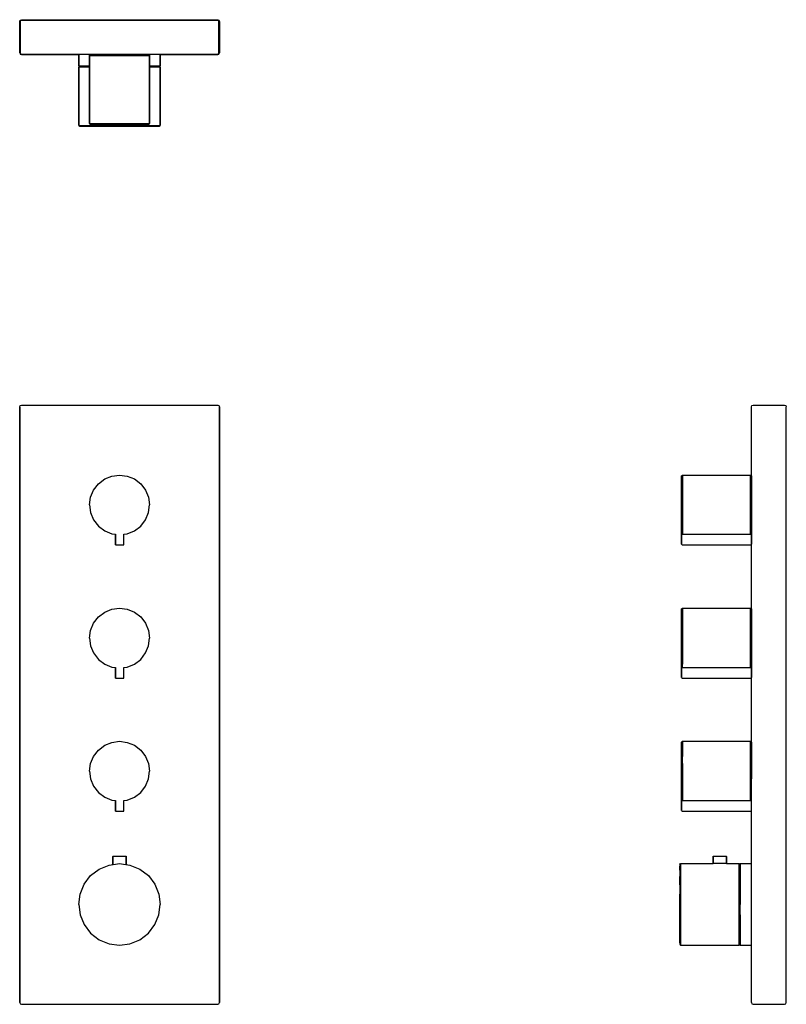
# Model space of a CAD drawing. Extents: x 0 to 461, y 0 to 592.
import ezdxf

# ---------------------------------------------------------------- set-up
doc = ezdxf.new("R2010")
doc.units = 0
doc.header["$MEASUREMENT"] = 0

msp = doc.modelspace()

# ---------------------------------------------------------------- linework, layer by layer
for p, q in [((0.3, 591.26), (1, 591.56)), ((0.3, 591.26), (1, 591.56)), ((1, 591.56), (119, 591.56)), ((1, 591.56), (119, 591.56)), ((119, 591.56), (119.7, 591.26)), ((0, 590.56), (0.3, 591.26)), ((0, 571.56), (0, 590.56)), ((0, 590.56), (0, 571.56)), ((0.3, 591.26), (0.5, 591.06)), ((0.3, 590.56), (0.5, 591.06)), ((0.3, 571.56), (0.3, 590.56)), ((0.3, 590.56), (0.3, 571.56)), ((0.5, 591.06), (1, 591.26)), ((1, 591.26), (119, 591.26)), ((1, 591.26), (119, 591.26)), ((119, 591.26), (119.5, 591.06)), ((119.5, 591.06), (119.7, 591.26)), ((119.5, 591.06), (119.7, 590.56)), ((119.7, 591.26), (120, 590.56)), ((119.7, 571.56), (119.7, 590.56)), ((119.7, 590.56), (119.7, 571.56)), ((120, 571.56), (120, 590.56)), ((120, 590.56), (120, 571.56)), ((0, 571.56), (0.3, 570.86)), ((0.3, 571.56), (0.5, 571.06)), ((0.3, 570.86), (0.5, 571.06)), ((0.3, 570.86), (1, 570.56)), ((0.3, 570.86), (1, 570.56)), ((0.5, 571.06), (1, 570.86)), ((1, 570.86), (119, 570.86)), ((1, 570.86), (119, 570.86)), ((1, 570.56), (35.5, 570.56)), ((1, 570.56), (35.5, 570.56)), ((35.5, 570.56), (35.5, 563.88)), ((35.5, 563.88), (35.5, 570.56)), ((42, 569.96), (42.43, 570.56)), ((42, 549.56), (42, 569.96)), ((42, 549.56), (42, 569.96)), ((42, 549.56), (42, 569.96)), ((42, 569.96), (42.65, 569.96)), ((42, 569.96), (42, 549.56)), ((42, 569.96), (42, 549.56)), ((42, 569.96), (42, 549.56)), ((42.43, 570.56), (43.08, 570.56)), ((42.65, 569.96), (44.38, 569.96)), ((43.08, 570.56), (44.81, 570.56)), ((44.38, 569.96), (47.26, 569.96)), ((44.81, 570.56), (47.62, 570.56)), ((47.26, 569.96), (51.07, 569.96)), ((47.62, 570.56), (51.29, 570.56)), ((51.07, 569.96), (55.39, 569.96)), ((51.29, 570.56), (55.46, 570.56)), ((55.39, 569.96), (60, 569.96)), ((55.46, 570.56), (60, 570.56)), ((60, 570.56), (64.54, 570.56)), ((60, 569.96), (64.61, 569.96)), ((64.54, 570.56), (68.71, 570.56)), ((64.61, 569.96), (68.93, 569.96)), ((68.71, 570.56), (72.38, 570.56)), ((68.93, 569.96), (72.74, 569.96)), ((72.38, 570.56), (75.19, 570.56)), ((72.74, 569.96), (75.62, 569.96)), ((75.19, 570.56), (76.92, 570.56)), ((75.62, 569.96), (77.35, 569.96)), ((76.92, 570.56), (77.57, 570.56)), ((77.35, 569.96), (78, 569.96)), ((77.57, 570.56), (78, 569.96)), ((78, 549.56), (78, 569.96)), ((78, 569.96), (78, 549.56)), ((84.5, 563.88), (84.5, 570.56)), ((84.5, 570.56), (119, 570.56)), ((84.5, 570.56), (84.5, 563.88)), ((119, 570.86), (119.5, 571.06)), ((119, 570.56), (119.7, 570.86)), ((119.5, 571.06), (119.7, 571.56)), ((119.5, 571.06), (119.7, 570.86)), ((119.7, 570.86), (120, 571.56)), ((35.5, 563.88), (36.38, 563.88)), ((35.5, 563.88), (36.09, 563.56)), ((35.5, 563.17), (36.09, 563.56)), ((35.5, 527.94), (35.5, 563.17)), ((35.5, 563.17), (36.38, 563.17)), ((35.5, 563.17), (35.5, 527.94)), ((36.09, 563.56), (36.97, 563.56)), ((36.38, 563.88), (38.73, 563.88)), ((36.38, 563.17), (38.73, 563.17)), ((36.97, 563.56), (39.32, 563.56)), ((38.73, 563.88), (42, 563.88)), ((38.73, 563.17), (42, 563.17)), ((39.32, 563.56), (42, 563.56)), ((78, 563.88), (81.27, 563.88)), ((78, 563.56), (80.68, 563.56)), ((78, 563.17), (81.27, 563.17)), ((80.68, 563.56), (83.03, 563.56)), ((81.27, 563.88), (83.62, 563.88)), ((81.27, 563.17), (83.62, 563.17)), ((83.03, 563.56), (83.91, 563.56)), ((83.62, 563.88), (84.5, 563.88)), ((83.62, 563.17), (84.5, 563.17)), ((83.91, 563.56), (84.5, 563.88)), ((83.91, 563.56), (84.5, 563.17)), ((84.5, 527.94), (84.5, 563.17)), ((84.5, 563.17), (84.5, 527.94)), ((42, 529.16), (42, 549.56)), ((42, 529.16), (42, 549.56)), ((42, 549.56), (42, 529.16)), ((42, 549.56), (42, 529.16)), ((42, 529.16), (42, 549.56)), ((42, 549.56), (42, 529.16)), ((78, 529.16), (78, 549.56)), ((78, 549.56), (78, 529.16)), ((35.5, 527.94), (36.09, 527.56)), ((35.5, 527.94), (36.38, 527.94)), ((36.09, 527.56), (36.97, 527.56)), ((36.38, 527.94), (38.73, 527.94)), ((36.97, 527.56), (39.32, 527.56)), ((38.73, 527.94), (42.65, 527.94)), ((39.32, 527.56), (43.14, 527.56)), ((42, 529.16), (42.43, 528.56)), ((42, 529.16), (42.43, 528.56)), ((42, 529.16), (42.43, 528.56)), ((42, 529.16), (42.65, 529.16)), ((42.43, 528.56), (43.08, 528.56)), ((42.43, 528.56), (43.08, 528.56)), ((42.43, 528.56), (43.08, 528.56)), ((42.65, 529.16), (44.38, 529.16)), ((42.65, 527.94), (47.85, 527.94)), ((43.08, 528.56), (44.81, 528.56)), ((43.08, 528.56), (44.81, 528.56)), ((43.08, 528.56), (44.81, 528.56)), ((43.08, 528.56), (44.81, 528.56)), ((43.14, 527.56), (48.14, 527.56)), ((44.38, 529.16), (47.26, 529.16)), ((44.81, 528.56), (47.62, 528.56)), ((44.81, 528.56), (47.62, 528.56)), ((44.81, 528.56), (47.62, 528.56)), ((44.81, 528.56), (47.62, 528.56)), ((47.26, 529.16), (51.07, 529.16)), ((47.62, 528.56), (51.29, 528.56)), ((47.62, 528.56), (51.29, 528.56)), ((47.62, 528.56), (51.29, 528.56)), ((47.62, 528.56), (51.29, 528.56)), ((47.85, 527.94), (53.73, 527.94)), ((48.14, 527.56), (53.83, 527.56)), ((51.07, 529.16), (55.39, 529.16)), ((51.29, 528.56), (55.46, 528.56)), ((51.29, 528.56), (55.46, 528.56)), ((51.29, 528.56), (55.46, 528.56)), ((51.29, 528.56), (55.46, 528.56)), ((53.73, 527.94), (60, 527.94)), ((53.83, 527.56), (60, 527.56)), ((55.39, 529.16), (60, 529.16)), ((55.46, 528.56), (57.8, 528.56)), ((55.46, 528.56), (60, 528.56)), ((55.46, 528.56), (60, 528.56)), ((55.46, 528.56), (57.8, 528.56)), ((55.46, 528.56), (60, 528.56)), ((55.46, 528.56), (57.8, 528.56)), ((57.8, 528.56), (60, 528.56)), ((57.8, 528.56), (60, 528.56)), ((57.8, 528.56), (60, 528.56)), ((60, 529.16), (64.61, 529.16)), ((60, 528.56), (62.2, 528.56)), ((60, 528.56), (64.54, 528.56)), ((60, 528.56), (62.2, 528.56)), ((60, 528.56), (64.54, 528.56)), ((60, 528.56), (62.2, 528.56)), ((60, 528.56), (64.54, 528.56)), ((60, 527.94), (66.27, 527.94)), ((60, 527.56), (66.17, 527.56)), ((62.2, 528.56), (64.54, 528.56)), ((62.2, 528.56), (64.54, 528.56)), ((62.2, 528.56), (64.54, 528.56)), ((64.54, 528.56), (68.71, 528.56)), ((64.54, 528.56), (68.71, 528.56)), ((64.54, 528.56), (68.71, 528.56)), ((64.54, 528.56), (68.71, 528.56)), ((64.61, 529.16), (68.93, 529.16)), ((66.17, 527.56), (71.86, 527.56)), ((66.27, 527.94), (72.15, 527.94)), ((68.71, 528.56), (72.38, 528.56)), ((68.71, 528.56), (72.38, 528.56)), ((68.71, 528.56), (72.38, 528.56)), ((68.71, 528.56), (72.38, 528.56)), ((68.93, 529.16), (72.74, 529.16)), ((71.86, 527.56), (76.86, 527.56)), ((72.15, 527.94), (77.35, 527.94)), ((72.38, 528.56), (75.19, 528.56)), ((72.38, 528.56), (75.19, 528.56)), ((72.38, 528.56), (75.19, 528.56)), ((72.38, 528.56), (75.19, 528.56)), ((72.74, 529.16), (75.62, 529.16)), ((75.19, 528.56), (76.92, 528.56)), ((75.19, 528.56), (76.92, 528.56)), ((75.19, 528.56), (76.92, 528.56)), ((75.19, 528.56), (76.92, 528.56)), ((75.62, 529.16), (77.35, 529.16)), ((76.86, 527.56), (80.68, 527.56)), ((76.92, 528.56), (77.57, 528.56)), ((76.92, 528.56), (77.57, 528.56)), ((76.92, 528.56), (77.57, 528.56)), ((77.35, 529.16), (78, 529.16)), ((77.35, 527.94), (81.27, 527.94)), ((77.57, 528.56), (78, 529.16)), ((80.68, 527.56), (83.03, 527.56)), ((81.27, 527.94), (83.62, 527.94)), ((83.03, 527.56), (83.91, 527.56)), ((83.62, 527.94), (84.5, 527.94)), ((83.91, 527.56), (84.5, 527.94)), ((0, 359), (0.3, 359.7)), ((0, 359), (0, 1)), ((0, 1), (0, 359)), ((0.3, 359.7), (1, 360)), ((0.3, 359.7), (1, 360)), ((1, 360), (119, 360)), ((1, 360), (119, 360)), ((119, 360), (119.7, 359.7)), ((119.7, 359.7), (120, 359)), ((120, 1), (120, 359)), ((120, 359), (120, 1)), ((439.67, 359), (439.97, 359.7)), ((439.67, 1), (439.67, 359)), ((439.67, 1), (439.67, 359)), ((439.97, 359.7), (440.67, 360)), ((440.67, 360), (459.67, 360)), ((459.67, 360), (460.37, 359.7)), ((460.37, 359.7), (460.67, 359)), ((460.67, 1), (460.67, 359)), ((460.67, 1), (460.67, 359)), ((47.26, 312.74), (51.07, 315.62)), ((51.07, 315.62), (55.39, 317.35)), ((55.39, 317.35), (60, 318)), ((60, 318), (64.61, 317.35)), ((64.61, 317.35), (68.93, 315.62)), ((68.93, 315.62), (72.74, 312.74)), ((397.67, 317.57), (398.27, 318)), ((397.67, 317.57), (397.67, 316.92)), ((397.67, 316.92), (397.67, 317.57)), ((397.67, 316.92), (397.67, 315.19)), ((397.67, 315.19), (397.67, 316.92)), ((397.67, 315.19), (397.67, 312.38)), ((397.67, 312.38), (397.67, 315.19)), ((398.27, 318), (398.27, 317.35)), ((398.27, 318), (418.67, 318)), ((398.27, 317.35), (398.27, 318)), ((398.27, 317.35), (398.27, 315.62)), ((398.27, 315.62), (398.27, 317.35)), ((398.27, 315.62), (398.27, 312.74)), ((398.27, 312.74), (398.27, 315.62)), ((418.67, 318), (439.07, 318)), ((439.07, 317.35), (439.07, 318)), ((439.07, 318), (439.67, 317.57)), ((439.07, 318), (439.07, 317.35)), ((439.07, 317.35), (439.07, 315.62)), ((439.07, 315.62), (439.07, 317.35)), ((439.07, 315.62), (439.07, 312.74)), ((439.07, 312.74), (439.07, 315.62)), ((439.67, 317.57), (439.67, 316.92)), ((439.67, 316.92), (439.67, 317.57)), ((439.67, 316.92), (439.67, 315.19)), ((439.67, 315.19), (439.67, 316.92)), ((439.67, 315.19), (439.67, 312.38)), ((439.67, 312.38), (439.67, 315.19)), ((42.65, 304.61), (44.38, 308.93)), ((44.38, 308.93), (47.26, 312.74)), ((72.74, 312.74), (75.62, 308.93)), ((75.62, 308.93), (77.35, 304.61)), ((397.67, 312.38), (397.67, 308.71)), ((397.67, 308.71), (397.67, 312.38)), ((397.67, 308.71), (397.67, 304.54)), ((397.67, 304.54), (397.67, 308.71)), ((398.27, 312.74), (398.27, 308.93)), ((398.27, 308.93), (398.27, 312.74)), ((398.27, 308.93), (398.27, 304.61)), ((398.27, 304.61), (398.27, 308.93)), ((439.07, 312.74), (439.07, 308.93)), ((439.07, 308.93), (439.07, 312.74)), ((439.07, 308.93), (439.07, 304.61)), ((439.07, 304.61), (439.07, 308.93)), ((439.67, 312.38), (439.67, 308.71)), ((439.67, 308.71), (439.67, 312.38)), ((439.67, 308.71), (439.67, 304.54)), ((439.67, 304.54), (439.67, 308.71)), ((42, 300), (42.65, 304.61)), ((77.35, 304.61), (78, 300)), ((397.67, 300), (397.67, 304.54)), ((397.67, 304.54), (397.67, 300)), ((398.27, 300), (398.27, 304.61)), ((398.27, 304.61), (398.27, 300)), ((439.07, 304.61), (439.07, 300)), ((439.07, 300), (439.07, 304.61)), ((439.67, 304.54), (439.67, 300)), ((439.67, 300), (439.67, 304.54)), ((42, 300), (42.65, 295.39)), ((77.35, 295.39), (78, 300)), ((397.67, 295.46), (397.67, 300)), ((397.67, 300), (397.67, 295.46)), ((398.27, 295.39), (398.27, 300)), ((398.27, 300), (398.27, 295.39)), ((439.07, 295.39), (439.07, 300)), ((439.07, 300), (439.07, 295.39)), ((439.67, 295.46), (439.67, 300)), ((439.67, 300), (439.67, 295.46)), ((42.65, 295.39), (44.38, 291.07)), ((44.38, 291.07), (47.26, 287.26)), ((72.74, 287.26), (75.62, 291.07)), ((75.62, 291.07), (77.35, 295.39)), ((397.67, 291.29), (397.67, 295.46)), ((397.67, 295.46), (397.67, 291.29)), ((397.67, 287.62), (397.67, 291.29)), ((397.67, 291.29), (397.67, 287.62)), ((398.27, 291.07), (398.27, 295.39)), ((398.27, 295.39), (398.27, 291.07)), ((398.27, 287.26), (398.27, 291.07)), ((398.27, 291.07), (398.27, 287.26)), ((439.07, 291.07), (439.07, 295.39)), ((439.07, 295.39), (439.07, 291.07)), ((439.07, 287.26), (439.07, 291.07)), ((439.07, 291.07), (439.07, 287.26)), ((439.67, 291.29), (439.67, 295.46)), ((439.67, 295.46), (439.67, 291.29)), ((439.67, 287.62), (439.67, 291.29)), ((439.67, 291.29), (439.67, 287.62)), ((47.26, 287.26), (51.07, 284.38)), ((51.07, 284.38), (55.39, 282.65)), ((64.61, 282.65), (68.93, 284.38)), ((68.93, 284.38), (72.74, 287.26)), ((397.67, 284.81), (397.67, 287.62)), ((397.67, 287.62), (397.67, 284.81)), ((397.67, 283.08), (397.67, 284.81)), ((397.67, 284.81), (397.67, 283.08)), ((398.27, 284.38), (398.27, 287.26)), ((398.27, 287.26), (398.27, 284.38)), ((398.27, 282.65), (398.27, 284.38)), ((398.27, 284.38), (398.27, 282.65)), ((439.07, 284.38), (439.07, 287.26)), ((439.07, 287.26), (439.07, 284.38)), ((439.07, 282.65), (439.07, 284.38)), ((439.07, 284.38), (439.07, 282.65)), ((439.67, 284.81), (439.67, 287.62)), ((439.67, 287.62), (439.67, 284.81)), ((439.67, 283.08), (439.67, 284.81)), ((439.67, 284.81), (439.67, 283.08)), ((55.39, 282.65), (57.5, 282.4)), ((57.5, 282.4), (57.5, 276)), ((57.5, 276), (57.5, 282.4)), ((62.5, 282.4), (64.61, 282.65)), ((62.5, 276), (62.5, 282.4)), ((397.67, 283.08), (397.67, 282.8)), ((397.67, 282.8), (397.67, 283.08)), ((397.67, 282.8), (398.27, 282.4)), ((397.67, 282.8), (397.67, 276.4)), ((397.67, 276.4), (397.67, 282.8)), ((398.27, 282.65), (398.27, 282.4)), ((398.27, 282.4), (398.27, 282.65)), ((398.27, 282.4), (418.67, 282.4)), ((418.67, 282.4), (439.07, 282.4)), ((439.07, 282.4), (439.67, 282.8)), ((439.07, 282.65), (439.07, 282.4)), ((439.07, 282.4), (439.07, 282.65)), ((439.67, 283.08), (439.67, 282.8)), ((439.67, 282.8), (439.67, 283.08)), ((439.67, 276.4), (439.67, 282.8)), ((439.67, 282.8), (439.67, 276.4)), ((57.5, 276), (60, 276)), ((57.5, 276), (60, 276)), ((60, 276), (62.5, 276)), ((60, 276), (62.5, 276)), ((397.67, 276.4), (398.27, 276)), ((398.27, 276), (418.67, 276)), ((418.67, 276), (439.07, 276)), ((439.07, 276), (439.67, 276.4)), ((51.07, 235.62), (55.39, 237.35)), ((55.39, 237.35), (60, 238)), ((60, 238), (64.61, 237.35)), ((64.61, 237.35), (68.93, 235.62)), ((397.67, 237.57), (398.27, 238)), ((397.67, 237.57), (397.67, 236.92)), ((397.67, 236.92), (397.67, 237.57)), ((397.67, 236.92), (397.67, 235.19)), ((397.67, 235.19), (397.67, 236.92)), ((398.27, 238), (398.27, 237.35)), ((398.27, 238), (418.67, 238)), ((398.27, 237.35), (398.27, 238)), ((398.27, 237.35), (398.27, 235.62)), ((398.27, 235.62), (398.27, 237.35)), ((418.67, 238), (439.07, 238)), ((439.07, 237.35), (439.07, 238)), ((439.07, 238), (439.67, 237.57)), ((439.07, 238), (439.07, 237.35)), ((439.07, 237.35), (439.07, 235.62)), ((439.07, 235.62), (439.07, 237.35)), ((439.67, 237.57), (439.67, 236.92)), ((439.67, 236.92), (439.67, 237.57)), ((439.67, 236.92), (439.67, 235.19)), ((439.67, 235.19), (439.67, 236.92)), ((44.38, 228.93), (47.26, 232.74)), ((47.26, 232.74), (51.07, 235.62)), ((68.93, 235.62), (72.74, 232.74)), ((72.74, 232.74), (75.62, 228.93)), ((397.67, 235.19), (397.67, 232.38)), ((397.67, 232.38), (397.67, 235.19)), ((397.67, 232.38), (397.67, 228.71)), ((397.67, 228.71), (397.67, 232.38)), ((398.27, 235.62), (398.27, 232.74)), ((398.27, 232.74), (398.27, 235.62)), ((398.27, 232.74), (398.27, 228.93)), ((398.27, 228.93), (398.27, 232.74)), ((439.07, 235.62), (439.07, 232.74)), ((439.07, 232.74), (439.07, 235.62)), ((439.07, 232.74), (439.07, 228.93)), ((439.07, 228.93), (439.07, 232.74)), ((439.67, 235.19), (439.67, 232.38)), ((439.67, 232.38), (439.67, 235.19)), ((439.67, 232.38), (439.67, 228.71)), ((439.67, 228.71), (439.67, 232.38)), ((42.65, 224.61), (44.38, 228.93)), ((75.62, 228.93), (77.35, 224.61)), ((397.67, 228.71), (397.67, 224.54)), ((397.67, 224.54), (397.67, 228.71)), ((398.27, 228.93), (398.27, 224.61)), ((398.27, 224.61), (398.27, 228.93)), ((439.07, 228.93), (439.07, 224.61)), ((439.07, 224.61), (439.07, 228.93)), ((439.67, 228.71), (439.67, 224.54)), ((439.67, 224.54), (439.67, 228.71)), ((42, 220), (42.65, 224.61)), ((42, 220), (42.65, 215.39)), ((77.35, 224.61), (78, 220)), ((77.35, 215.39), (78, 220)), ((397.67, 220), (397.67, 224.54)), ((397.67, 224.54), (397.67, 220)), ((397.67, 215.46), (397.67, 220)), ((397.67, 220), (397.67, 215.46)), ((398.27, 220), (398.27, 224.61)), ((398.27, 224.61), (398.27, 220)), ((398.27, 215.39), (398.27, 220)), ((398.27, 220), (398.27, 215.39)), ((439.07, 224.61), (439.07, 220)), ((439.07, 220), (439.07, 224.61)), ((439.07, 215.39), (439.07, 220)), ((439.07, 220), (439.07, 215.39)), ((439.67, 224.54), (439.67, 220)), ((439.67, 220), (439.67, 224.54)), ((439.67, 215.46), (439.67, 220)), ((439.67, 220), (439.67, 215.46)), ((42.65, 215.39), (44.38, 211.07)), ((75.62, 211.07), (77.35, 215.39)), ((397.67, 211.29), (397.67, 215.46)), ((397.67, 215.46), (397.67, 211.29)), ((398.27, 211.07), (398.27, 215.39)), ((398.27, 215.39), (398.27, 211.07)), ((439.07, 211.07), (439.07, 215.39)), ((439.07, 215.39), (439.07, 211.07)), ((439.67, 211.29), (439.67, 215.46)), ((439.67, 215.46), (439.67, 211.29)), ((44.38, 211.07), (47.26, 207.26)), ((47.26, 207.26), (51.07, 204.38)), ((68.93, 204.38), (72.74, 207.26)), ((72.74, 207.26), (75.62, 211.07)), ((397.67, 207.62), (397.67, 211.29)), ((397.67, 211.29), (397.67, 207.62)), ((397.67, 204.81), (397.67, 207.62)), ((397.67, 207.62), (397.67, 204.81)), ((398.27, 207.26), (398.27, 211.07)), ((398.27, 211.07), (398.27, 207.26)), ((398.27, 204.38), (398.27, 207.26)), ((398.27, 207.26), (398.27, 204.38)), ((439.07, 207.26), (439.07, 211.07)), ((439.07, 211.07), (439.07, 207.26)), ((439.07, 204.38), (439.07, 207.26)), ((439.07, 207.26), (439.07, 204.38)), ((439.67, 207.62), (439.67, 211.29)), ((439.67, 211.29), (439.67, 207.62)), ((439.67, 204.81), (439.67, 207.62)), ((439.67, 207.62), (439.67, 204.81)), ((51.07, 204.38), (55.39, 202.65)), ((55.39, 202.65), (57.5, 202.4)), ((57.5, 202.4), (57.5, 196)), ((57.5, 196), (57.5, 202.4)), ((62.5, 202.4), (64.61, 202.65)), ((62.5, 196), (62.5, 202.4)), ((64.61, 202.65), (68.93, 204.38)), ((397.67, 203.08), (397.67, 204.81)), ((397.67, 204.81), (397.67, 203.08)), ((397.67, 202.8), (397.67, 203.08)), ((397.67, 202.8), (398.27, 202.4)), ((397.67, 202.8), (397.67, 196.4)), ((397.67, 196.4), (397.67, 202.8)), ((398.27, 202.65), (398.27, 204.38)), ((398.27, 202.65), (398.27, 202.4)), ((398.27, 202.4), (398.27, 202.65)), ((398.27, 202.4), (418.67, 202.4)), ((418.67, 202.4), (439.07, 202.4)), ((439.07, 202.65), (439.07, 204.38)), ((439.07, 204.38), (439.07, 202.65)), ((439.07, 202.4), (439.67, 202.8)), ((439.07, 202.65), (439.07, 202.4)), ((439.07, 202.4), (439.07, 202.65)), ((439.67, 203.08), (439.67, 204.81)), ((439.67, 204.81), (439.67, 203.08)), ((439.67, 203.08), (439.67, 202.8)), ((439.67, 202.8), (439.67, 203.08)), ((439.67, 196.4), (439.67, 202.8)), ((439.67, 202.8), (439.67, 196.4)), ((57.5, 196), (60, 196)), ((57.5, 196), (60, 196)), ((60, 196), (62.5, 196)), ((60, 196), (62.5, 196)), ((397.67, 196.4), (398.27, 196)), ((398.27, 196), (418.67, 196)), ((418.67, 196), (439.07, 196)), ((439.07, 196), (439.67, 196.4)), ((47.26, 152.74), (51.07, 155.62)), ((51.07, 155.62), (55.39, 157.35)), ((55.39, 157.35), (60, 158)), ((60, 158), (64.61, 157.35)), ((64.61, 157.35), (68.93, 155.62)), ((68.93, 155.62), (72.74, 152.74)), ((397.67, 157.57), (398.27, 158)), ((397.67, 157.57), (397.67, 156.92)), ((397.67, 156.92), (397.67, 157.57)), ((397.67, 156.92), (397.67, 155.19)), ((397.67, 155.19), (397.67, 156.92)), ((397.67, 155.19), (397.67, 152.38)), ((397.67, 152.38), (397.67, 155.19)), ((398.27, 158), (398.27, 157.35)), ((398.27, 158), (418.67, 158)), ((398.27, 157.35), (398.27, 158)), ((398.27, 157.35), (398.27, 155.62)), ((398.27, 155.62), (398.27, 157.35)), ((398.27, 155.62), (398.27, 152.74)), ((398.27, 152.74), (398.27, 155.62)), ((418.67, 158), (439.07, 158)), ((439.07, 157.35), (439.07, 158)), ((439.07, 158), (439.67, 157.57)), ((439.07, 158), (439.07, 157.35)), ((439.07, 157.35), (439.07, 155.62)), ((439.07, 155.62), (439.07, 157.35)), ((439.07, 155.62), (439.07, 152.74)), ((439.07, 152.74), (439.07, 155.62)), ((439.67, 157.57), (439.67, 156.92)), ((439.67, 156.92), (439.67, 157.57)), ((439.67, 156.92), (439.67, 155.19)), ((439.67, 155.19), (439.67, 156.92)), ((439.67, 155.19), (439.67, 152.38)), ((439.67, 152.38), (439.67, 155.19)), ((42.65, 144.61), (44.38, 148.93)), ((44.38, 148.93), (47.26, 152.74)), ((72.74, 152.74), (75.62, 148.93)), ((75.62, 148.93), (77.35, 144.61)), ((397.67, 148.71), (397.67, 152.38)), ((397.67, 152.38), (397.67, 148.71)), ((397.67, 144.54), (397.67, 148.71)), ((398.27, 148.93), (398.27, 152.74)), ((398.27, 152.74), (398.27, 148.93)), ((398.27, 144.61), (398.27, 148.93)), ((439.07, 152.74), (439.07, 148.93)), ((439.07, 148.93), (439.07, 152.74)), ((439.07, 148.93), (439.07, 144.61)), ((439.07, 144.61), (439.07, 148.93)), ((439.67, 152.38), (439.67, 148.71)), ((439.67, 148.71), (439.67, 152.38)), ((439.67, 148.71), (439.67, 144.54)), ((439.67, 144.54), (439.67, 148.71)), ((42, 140), (42.65, 144.61)), ((77.35, 144.61), (78, 140)), ((397.67, 140), (397.67, 144.54)), ((397.67, 144.54), (397.67, 140)), ((398.27, 140), (398.27, 144.61)), ((398.27, 144.61), (398.27, 140)), ((439.07, 144.61), (439.07, 140)), ((439.07, 140), (439.07, 144.61)), ((439.67, 144.54), (439.67, 140)), ((439.67, 140), (439.67, 144.54)), ((42, 140), (42.65, 135.39)), ((77.35, 135.39), (78, 140)), ((397.67, 135.46), (397.67, 140)), ((397.67, 140), (397.67, 135.46)), ((398.27, 135.39), (398.27, 140)), ((398.27, 140), (398.27, 135.39)), ((439.07, 135.39), (439.07, 140)), ((439.07, 140), (439.07, 135.39)), ((439.67, 135.46), (439.67, 140)), ((439.67, 140), (439.67, 135.46)), ((42.65, 135.39), (44.38, 131.07)), ((44.38, 131.07), (47.26, 127.26)), ((72.74, 127.26), (75.62, 131.07)), ((75.62, 131.07), (77.35, 135.39)), ((397.67, 131.29), (397.67, 135.46)), ((397.67, 135.46), (397.67, 131.29)), ((397.67, 127.62), (397.67, 131.29)), ((397.67, 131.29), (397.67, 127.62)), ((398.27, 131.07), (398.27, 135.39)), ((398.27, 135.39), (398.27, 131.07)), ((398.27, 127.26), (398.27, 131.07)), ((398.27, 131.07), (398.27, 127.26)), ((439.07, 131.07), (439.07, 135.39)), ((439.07, 135.39), (439.07, 131.07)), ((439.07, 127.26), (439.07, 131.07)), ((439.07, 131.07), (439.07, 127.26)), ((47.26, 127.26), (51.07, 124.38)), ((51.07, 124.38), (55.39, 122.65)), ((64.61, 122.65), (68.93, 124.38)), ((68.93, 124.38), (72.74, 127.26)), ((397.67, 124.81), (397.67, 127.62)), ((397.67, 127.62), (397.67, 124.81)), ((397.67, 123.08), (397.67, 124.81)), ((397.67, 124.81), (397.67, 123.08)), ((398.27, 124.38), (398.27, 127.26)), ((398.27, 127.26), (398.27, 124.38)), ((398.27, 122.65), (398.27, 124.38)), ((398.27, 124.38), (398.27, 122.65)), ((439.07, 124.38), (439.07, 127.26)), ((439.07, 127.26), (439.07, 124.38)), ((439.07, 122.65), (439.07, 124.38)), ((439.07, 124.38), (439.07, 122.65)), ((55.39, 122.65), (57.5, 122.4)), ((57.5, 122.4), (57.5, 116)), ((57.5, 116), (57.5, 122.4)), ((62.5, 122.4), (64.61, 122.65)), ((62.5, 116), (62.5, 122.4)), ((397.67, 123.08), (397.67, 122.8)), ((397.67, 122.8), (397.67, 123.08)), ((397.67, 122.8), (398.27, 122.4)), ((397.67, 122.8), (397.67, 116.4)), ((397.67, 116.4), (397.67, 122.8)), ((398.27, 122.65), (398.27, 122.4)), ((398.27, 122.4), (398.27, 122.65)), ((398.27, 122.4), (418.67, 122.4)), ((418.67, 122.4), (439.07, 122.4)), ((439.07, 122.4), (439.67, 122.8)), ((439.07, 122.65), (439.07, 122.4)), ((439.07, 122.4), (439.07, 122.65)), ((57.5, 116), (60, 116)), ((60, 116), (62.5, 116)), ((397.67, 116.4), (398.27, 116)), ((398.27, 116), (418.67, 116)), ((418.67, 116), (439.07, 116)), ((439.07, 116), (439.67, 116.4)), ((56, 88.71), (56.1, 89)), ((56.1, 89), (56.24, 89)), ((56.24, 89), (56.62, 89)), ((56.62, 89), (57.25, 89)), ((57.25, 89), (58.06, 89)), ((58.06, 89), (58.99, 89)), ((58.99, 89), (60, 89)), ((60, 89), (61.01, 89)), ((61.01, 89), (61.94, 89)), ((61.94, 89), (62.75, 89)), ((62.75, 89), (63.38, 89)), ((63.38, 89), (63.76, 89)), ((63.76, 89), (63.9, 89)), ((63.9, 89), (64, 88.71)), ((416.67, 88.71), (416.76, 89)), ((416.76, 89), (416.91, 89)), ((416.91, 89), (417.29, 89)), ((417.29, 89), (417.92, 89)), ((417.92, 89), (418.73, 89)), ((418.73, 89), (419.66, 89)), ((419.66, 89), (420.67, 89)), ((420.67, 89), (421.68, 89)), ((421.68, 89), (422.6, 89)), ((422.6, 89), (423.42, 89)), ((423.42, 89), (424.04, 89)), ((424.04, 89), (424.43, 89)), ((424.43, 89), (424.57, 89)), ((424.57, 89), (424.67, 88.71)), ((47.85, 81.27), (53.73, 83.62)), ((53.73, 83.62), (60, 84.5)), ((53.73, 83.62), (56, 83.94)), ((56, 83.94), (56, 88.71)), ((56, 88.71), (56, 83.94)), ((60, 84.5), (66.27, 83.62)), ((64, 83.94), (64, 88.71)), ((64, 88.71), (64, 83.94)), ((66.27, 83.62), (72.15, 81.27)), ((396.67, 83.91), (397.05, 84.5)), ((396.67, 83.91), (396.67, 36.09)), ((396.67, 80.68), (396.67, 83.03)), ((396.67, 83.03), (396.67, 80.68)), ((397.05, 83.62), (397.05, 84.5)), ((397.05, 84.5), (397.05, 83.62)), ((397.05, 84.5), (416.67, 84.5)), ((397.05, 84.5), (416.67, 84.5)), ((397.05, 83.62), (397.05, 81.27)), ((397.05, 81.27), (397.05, 83.62)), ((416.67, 84.5), (416.67, 88.71)), ((416.67, 88.71), (416.67, 84.5)), ((424.67, 84.5), (416.67, 84.5)), ((424.67, 84.5), (424.67, 88.71)), ((424.67, 88.71), (424.67, 84.5)), ((424.67, 84.5), (432.28, 84.5)), ((424.67, 84.5), (432.28, 84.5)), ((432.28, 83.62), (432.28, 84.5)), ((432.28, 84.5), (432.67, 83.91)), ((432.28, 84.5), (432.28, 83.62)), ((432.28, 83.62), (432.28, 81.27)), ((432.28, 81.27), (432.28, 83.62)), ((432.67, 83.91), (432.99, 84.5)), ((432.67, 83.03), (432.67, 83.91)), ((432.67, 83.91), (432.67, 83.03)), ((432.67, 83.03), (432.67, 80.68)), ((432.67, 80.68), (432.67, 83.03)), ((432.99, 83.62), (432.99, 84.5)), ((432.99, 84.5), (439.67, 84.5)), ((432.99, 84.5), (432.99, 83.62)), ((432.99, 83.62), (432.99, 81.27)), ((432.99, 81.27), (432.99, 83.62)), ((38.73, 72.15), (42.65, 77.35)), ((42.65, 77.35), (47.85, 81.27)), ((72.15, 81.27), (77.35, 77.35)), ((77.35, 77.35), (81.27, 72.15)), ((397.05, 77.35), (397.05, 81.27)), ((397.05, 81.27), (397.05, 77.35)), ((397.05, 77.35), (397.05, 72.15)), ((397.05, 72.15), (397.05, 77.35)), ((432.28, 77.35), (432.28, 81.27)), ((432.28, 81.27), (432.28, 77.35)), ((432.28, 77.35), (432.28, 72.15)), ((432.28, 72.15), (432.28, 77.35)), ((432.67, 80.68), (432.67, 76.86)), ((432.67, 76.86), (432.67, 80.68)), ((432.99, 81.27), (432.99, 77.35)), ((432.99, 77.35), (432.99, 81.27)), ((432.99, 77.35), (432.99, 72.15)), ((432.99, 72.15), (432.99, 77.35)), ((36.38, 66.27), (38.73, 72.15)), ((81.27, 72.15), (83.62, 66.27)), ((396.67, 71.86), (396.67, 76.86)), ((396.67, 76.86), (396.67, 71.86)), ((397.05, 66.27), (397.05, 72.15)), ((397.05, 72.15), (397.05, 66.27)), ((432.28, 66.27), (432.28, 72.15)), ((432.28, 72.15), (432.28, 66.27)), ((432.67, 76.86), (432.67, 71.86)), ((432.67, 71.86), (432.67, 76.86)), ((432.67, 71.86), (432.67, 66.17)), ((432.67, 66.17), (432.67, 71.86)), ((432.99, 72.15), (432.99, 66.27)), ((432.99, 66.27), (432.99, 72.15)), ((35.5, 60), (36.38, 66.27)), ((83.62, 66.27), (84.5, 60)), ((396.67, 60), (396.67, 66.17)), ((396.67, 66.17), (396.67, 60)), ((397.05, 60), (397.05, 66.27)), ((397.05, 66.27), (397.05, 60)), ((432.28, 60), (432.28, 66.27)), ((432.28, 66.27), (432.28, 60)), ((432.67, 66.17), (432.67, 60)), ((432.67, 60), (432.67, 66.17)), ((432.99, 66.27), (432.99, 60)), ((432.99, 60), (432.99, 66.27)), ((35.5, 60), (36.38, 53.73)), ((83.62, 53.73), (84.5, 60)), ((396.67, 53.83), (396.67, 60)), ((396.67, 60), (396.67, 53.83)), ((397.05, 53.73), (397.05, 60)), ((397.05, 60), (397.05, 53.73)), ((432.28, 53.73), (432.28, 60)), ((432.67, 53.83), (432.67, 60)), ((432.99, 53.73), (432.99, 60)), ((36.38, 53.73), (38.73, 47.85)), ((81.27, 47.85), (83.62, 53.73)), ((396.67, 48.14), (396.67, 53.83)), ((396.67, 53.83), (396.67, 48.14)), ((397.05, 47.85), (397.05, 53.73)), ((397.05, 53.73), (397.05, 47.85)), ((432.28, 47.85), (432.28, 53.73)), ((432.28, 53.73), (432.28, 47.85)), ((432.67, 48.14), (432.67, 53.83)), ((432.67, 53.83), (432.67, 48.14)), ((432.99, 47.85), (432.99, 53.73)), ((432.99, 53.73), (432.99, 47.85)), ((38.73, 47.85), (42.65, 42.65)), ((38.73, 47.85), (42.65, 42.65)), ((77.35, 42.65), (81.27, 47.85)), ((396.67, 43.14), (396.67, 48.14)), ((396.67, 48.14), (396.67, 43.14)), ((397.05, 42.65), (397.05, 47.85)), ((397.05, 47.85), (397.05, 42.65)), ((432.28, 42.65), (432.28, 47.85)), ((432.28, 47.85), (432.28, 42.65)), ((432.67, 43.14), (432.67, 48.14)), ((432.67, 48.14), (432.67, 43.14)), ((432.99, 42.65), (432.99, 47.85)), ((432.99, 47.85), (432.99, 42.65)), ((42.65, 42.65), (47.85, 38.73)), ((42.65, 42.65), (47.85, 38.73)), ((72.15, 38.73), (77.35, 42.65)), ((396.67, 39.32), (396.67, 43.14)), ((396.67, 43.14), (396.67, 39.32)), ((397.05, 38.73), (397.05, 42.65)), ((397.05, 42.65), (397.05, 38.73)), ((432.28, 38.73), (432.28, 42.65)), ((432.28, 42.65), (432.28, 38.73)), ((432.67, 39.32), (432.67, 43.14)), ((432.67, 43.14), (432.67, 39.32)), ((432.99, 38.73), (432.99, 42.65)), ((432.99, 42.65), (432.99, 38.73)), ((47.85, 38.73), (53.73, 36.38)), ((47.85, 38.73), (53.73, 36.38)), ((53.73, 36.38), (60, 35.5)), ((53.73, 36.38), (60, 35.5)), ((60, 35.5), (66.27, 36.38)), ((60, 35.5), (66.27, 36.38)), ((66.27, 36.38), (72.15, 38.73)), ((396.67, 36.97), (396.67, 39.32)), ((396.67, 39.32), (396.67, 36.97)), ((396.67, 36.09), (397.05, 35.5)), ((397.05, 36.38), (397.05, 38.73)), ((397.05, 38.73), (397.05, 36.38)), ((397.05, 36.38), (397.05, 35.5)), ((397.05, 35.5), (397.05, 36.38)), ((397.05, 35.5), (432.28, 35.5)), ((397.05, 35.5), (432.28, 35.5)), ((432.28, 36.38), (432.28, 38.73)), ((432.28, 38.73), (432.28, 36.38)), ((432.28, 35.5), (432.28, 36.38)), ((432.28, 36.38), (432.28, 35.5)), ((432.28, 35.5), (432.67, 36.09)), ((432.67, 36.97), (432.67, 39.32)), ((432.67, 39.32), (432.67, 36.97)), ((432.67, 36.97), (432.67, 36.09)), ((432.67, 36.09), (432.67, 36.97)), ((432.67, 36.09), (432.99, 35.5)), ((432.99, 36.38), (432.99, 38.73)), ((432.99, 38.73), (432.99, 36.38)), ((432.99, 36.38), (432.99, 35.5)), ((432.99, 35.5), (432.99, 36.38)), ((432.99, 35.5), (439.67, 35.5)), ((0, 1), (0.3, 0.3)), ((0, 1), (0.3, 0.3)), ((0.3, 0.3), (1, 0)), ((0.3, 0.3), (1, 0)), ((119, 0), (119.7, 0.3)), ((119.7, 0.3), (120, 1)), ((119.7, 0.3), (120, 1)), ((439.67, 1), (439.97, 0.3)), ((439.97, 0.3), (440.67, 0)), ((439.97, 0.3), (440.67, 0)), ((459.67, 0), (460.37, 0.3)), ((459.67, 0), (460.37, 0.3)), ((460.37, 0.3), (460.67, 1)), ((1, 0), (119, 0)), ((1, 0), (119, 0)), ((440.67, 0), (459.67, 0))]:
    msp.add_line(p, q)

doc.saveas('drawing.dxf')
